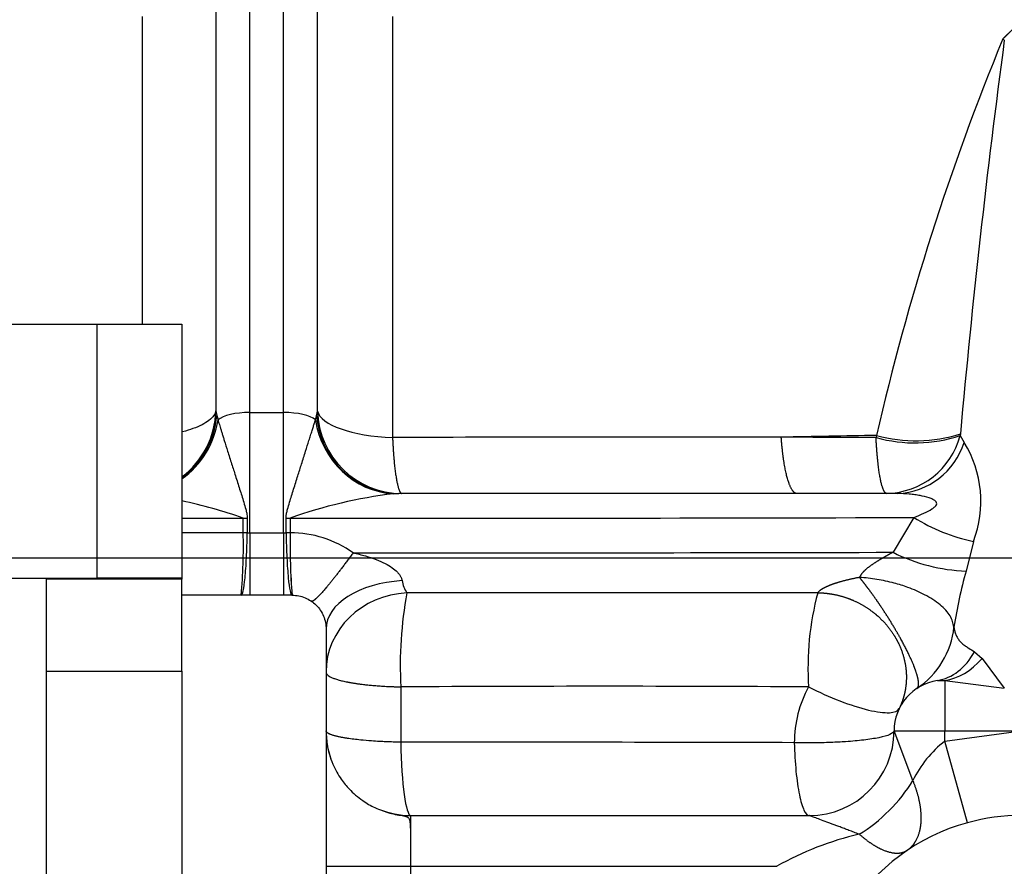
# Model space of a CAD drawing. Units: millimetres. Extents: x 0 to 388, y 0 to 202.
# Drawn here: x 175 to 182, y 137 to 143 of the extents above; entities that cross this region are included whole.
import ezdxf
from ezdxf.enums import TextEntityAlignment as Align
from ezdxf.lldxf.tags import DXFTag

# ---------------------------------------------------------------- set-up
doc = ezdxf.new("R2010")
doc.units = ezdxf.units.MM
for name, color, linetype in [('17310024.3', 7, 'Continuous'), ('31A00-01771_000_', 7, 'Continuous'), ('DV3_Predeterminado', 7, 'Continuous'), ('Predeterminado', 7, 'Continuous')]:
    doc.layers.add(name, color=color, linetype=linetype)
doc.styles.add('SEACAD_Arial', font='arial.ttf')
tags = doc.linetypes.add('CENTER2', pattern=[28.575000000000003, 19.05, -3.175, 3.175, -3.175]).pattern_tags.tags
tags[10:11] = [DXFTag(74, 4), DXFTag(75, 0), DXFTag(340, '0'), DXFTag(46, 0.0), DXFTag(50, 0.0), DXFTag(44, 0.0), DXFTag(45, 0.0)]
tags[8:9] = [DXFTag(74, 4), DXFTag(75, 0), DXFTag(340, '0'), DXFTag(46, 0.0), DXFTag(50, 0.0), DXFTag(44, 0.0), DXFTag(45, 0.0)]
tags[6:7] = [DXFTag(74, 4), DXFTag(75, 0), DXFTag(340, '0'), DXFTag(46, 0.0), DXFTag(50, 0.0), DXFTag(44, 0.0), DXFTag(45, 0.0)]
tags[4:5] = [DXFTag(74, 4), DXFTag(75, 0), DXFTag(340, '0'), DXFTag(46, 0.0), DXFTag(50, 0.0), DXFTag(44, 0.0), DXFTag(45, 0.0)]
tags = doc.linetypes.add('HIDDEN2', pattern=[4.762499999999999, 3.175, -1.5875]).pattern_tags.tags
tags[6:7] = [DXFTag(74, 4), DXFTag(75, 0), DXFTag(340, '0'), DXFTag(46, 0.0), DXFTag(50, 0.0), DXFTag(44, 0.0), DXFTag(45, 0.0)]
tags[4:5] = [DXFTag(74, 4), DXFTag(75, 0), DXFTag(340, '0'), DXFTag(46, 0.0), DXFTag(50, 0.0), DXFTag(44, 0.0), DXFTag(45, 0.0)]
doc.dimstyles.new('SOLE', dxfattribs={"dimtxt": 2.600000000000001, "dimasz": 2.080000000000001, "dimexe": 1.3, "dimexo": 1.3, "dimgap": 0.6500000000000001, "dimtad": 1, "dimlfac": 8.333333333333334, "dimdsep": 46, "dimtxsty": 'SEACAD_Arial', "dimblk1": '_SE_FILLED', "dimblk2": '_SE_FILLED', "dimsah": 1, "dimcen": 1.3, "dimadec": 0, "dimazin": 0, "dimtfac": 0.7, "dimtdec": 3, "dimtmove": 0, "dimatfit": 3, "dimfxl": 1, "dimarcsym": 0})

# ---------------------------------------------------------------- blocks, each defined once
blk = doc.blocks.new('SE3')
at = {"layer": '17310024.3', "color": 7, "linetype": 'Continuous'}
for p, q in [((170.6052245676902, 140.8668014505012), (175.4052245676902, 140.8668014505012)), ((175.4052245676903, 139.0668014505011), (175.4052245676903, 140.8668014505012)), ((175.4052245676903, 140.8668014505012), (176.0052245676902, 140.8668014505012)), ((176.0052245676902, 140.8668014505012), (176.0052245676902, 139.0668014505011)), ((170.6052245676902, 139.0668014505011), (175.4052245676902, 139.0668014505011)), ((175.0452245676903, 139.0608014505011), (175.0452245676903, 138.4090774672158)), ((176.0052245676902, 139.0608014505011), (175.0452245676902, 139.0608014505011)), ((176.0052245676902, 139.0668014505011), (175.4052245676903, 139.0668014505011)), ((176.0052245676902, 139.0668014505011), (176.0052245676902, 139.0608014505012)), ((176.0052245676902, 138.4090774672158), (176.0052245676902, 139.0608014505011)), ((175.0452245676903, 138.4090774672158), (175.0452245676903, 130.0668014505011)), ((175.0452245676903, 138.4090774672158), (176.0052245676903, 138.4090774672158)), ((176.0052245676902, 138.4090774672158), (176.0052245676902, 130.0668014505011))]:
    blk.add_line(p, q, dxfattribs=at)
at = {"layer": '31A00-01771_000_', "color": 7, "linetype": 'Continuous'}
for p, q in [((176.4852245676902, 140.2406189984242), (176.4852245676902, 145.4770689126316)), ((176.7252245676902, 140.2406189984183), (176.7252245676902, 145.4770689126358)), ((176.2458172116734, 143.2339118027413), (176.2458172116737, 140.2523888949053)), ((176.9645038178668, 140.2509093740059), (176.9645038178668, 143.232005919924)), ((175.723777292346, 143.0447862089686), (175.7237772923462, 140.8668014505011)), ((177.4958956142331, 143.043961845291), (177.4958956142328, 140.0628652562048)), ((176.2458172116733, 140.2523888948167), (176.2517213367245, 140.2193769671859)), ((176.2517213534529, 140.2193770461546), (176.2607129055876, 140.1875444762535)), ((176.4852245676902, 140.2406189984183), (176.7252245676902, 140.2406189984183)), ((176.4852245676902, 139.3889066708117), (176.4852245676902, 140.2406189984247)), ((176.7252245676902, 139.3889067136496), (176.7252245676902, 140.240618998408)), ((176.9495294380967, 140.1877309979488), (176.9581948260471, 140.2174979862868)), ((176.9581948481963, 140.2174978856238), (176.9645038122477, 140.2509093987478)), ((180.92068318357, 140.0780912260454), (180.9176029071529, 140.0632979208124)), ((181.5143236638571, 140.08964473147), (181.5132425003212, 140.0763706825425)), ((181.5132425003212, 140.0763706825425), (181.5418898881121, 140.0285193049414)), ((176.4390774011694, 139.3889724119009), (176.439279491148, 139.4922253015673)), ((176.4681242759927, 139.492539320558), (176.4680615698175, 139.3892812541601)), ((176.742068969547, 139.3892674629413), (176.7420057937268, 139.4925287487557)), ((176.7706513849918, 139.4922264471733), (176.7708562290418, 139.3889669511761)), ((181.1850602639223, 139.4967028095251), (181.0376896788302, 139.2506480915767)), ((176.468061569075, 139.3892812280386), (176.4390773952532, 139.3889694320598)), ((176.4680615715808, 139.389281254083), (176.4852245676902, 139.3889066708117)), ((176.4852245676902, 139.3889067136496), (176.7252245676902, 139.3889067136496)), ((176.4852246670407, 139.3889066907692), (176.4852249518823, 138.9468014505011)), ((176.7252245676902, 139.3889067136496), (176.7420689695502, 139.3892674577321)), ((176.7252245676902, 139.3889067136508), (176.7252245676902, 138.9468014505011)), ((176.7708562297313, 139.3889669416903), (176.7420689700398, 139.3892674235597)), ((176.7708556224308, 139.3889599733794), (176.7718227470635, 139.388959917201)), ((181.606597531053, 139.3280412303933), (181.555056963948, 139.1174064901623)), ((181.6138436660233, 138.5466470145875), (181.6677245651197, 138.499031897857)), ((181.3513436326982, 138.3427464530569), (181.4052245676902, 138.3426232783753)), ((181.4052245676902, 138.342623276188), (181.4052245676902, 137.9868014505012)), ((177.5543737670556, 138.297605217322), (177.5544281771416, 137.9059280428143)), ((181.0452245676902, 137.9868014505011), (181.4052245676902, 137.9868014505011)), ((181.1775980734359, 137.6338053544402), (181.0452245704502, 137.9868014352331)), ((181.4052245381604, 137.9140329996858), (181.9452245676902, 137.9868014505011)), ((181.4052245676902, 137.9140330077921), (181.4052245676902, 137.9868014505011)), ((181.4052245676902, 137.9868014505011), (181.9452245676902, 137.9868014505011)), ((181.5640480762574, 137.3354354852198), (181.4052245381603, 137.9140329996858)), ((177.6252245676903, 137.0268014505012), (177.6252245676903, 137.3868014505012)), ((177.0252245676902, 137.0268022005012), (177.6240245676902, 137.0268022005012)), ((177.6240245676902, 137.0268022005012), (177.6240245676902, 136.786801437751)), ((177.6240245676902, 137.0268022005014), (177.6252245676903, 137.0268014505012)), ((177.6252245676903, 137.0268014505012), (180.2145599554622, 137.0268014505012))]:
    blk.add_line(p, q, dxfattribs=at)
at = {"layer": '31A00-01771_000_', "color": 7, "linetype": 'HIDDEN2'}
for p, q in [((177.5016083882582, 139.6650647739779), (177.5406204930662, 139.6668015268764)), ((181.0696655291881, 139.6668014575042), (177.5406204756935, 139.6668014614119)), ((176.7852245676902, 138.9468014505011), (176.0052245676902, 138.9468014505011)), ((176.7841799527954, 138.9468115738162), (176.7852245686218, 138.9468115131548)), ((177.0252245676902, 138.7068014505011), (177.0252245676902, 135.1068014505011)), ((181.6677245508115, 138.4990318883301), (181.8252245676902, 138.2871849463125)), ((181.4052245619505, 138.342623276188), (181.8252245676902, 138.287184946339)), ((177.6252245676903, 137.3868014505011), (180.4452245676902, 137.3868014505011))]:
    blk.add_line(p, q, dxfattribs=at)
at = {"layer": '31A00-01771_000_', "color": 7, "linetype": 'Continuous'}
for centre, radius, start, end in [((198.3592902148189, 136.0703379792267), 17.89321348404296, 157.6110641614111, 167.0569830738808), ((247.5882060812627, 134.1314748809343), 66.34197731538715, 172.4248281055046, 174.8473255477462), ((183.1329246135602, 144.4616880292199), 2.05449307847242, 230.0928555353237, 230.4676430465932), ((179.2127520671458, -284.1913637590752), 424.2577030356348, 89.8603397621992, 90.23186120375917), ((182.3586156462201, 48.18222258187618), 91.90712044725268, 90.89645686211878, 91.31658803187287), ((181.1940171454821, 141.045210405867), 1.020073684936451, 254.2777785236452, 288.2364887675569), ((181.1984074265332, 141.0651975317999), 1.025428721612931, 254.2859636100547, 287.9435888507756), ((180.9774461182911, 140.2217380982265), 0.5551622688108885, 271.6335491687962, 344.8204745464719), ((181.046761012829, 140.1858079612193), 0.5195116627836625, 272.5269069733206, 342.3763981612678), ((180.8607582030697, 139.6123710876851), 0.7981978266076003, 339.1320865761921, 31.42350492419883), ((177.914560309302, 136.2865591018623), 3.403649189860812, 96.9686492713297, 109.6383915624946), ((175.2668174190142, 136.1664567044974), 3.526386068150958, 70.58050828332867, 77.92713449860062), ((175.5239454013204, 980.6279597645844), 841.1362325283011, 270.0326630299899, 270.0623497859378), ((177.5472270363625, 1550.317745051414), 1410.825732358422, 269.9684621291079, 270.1477381054671), ((181.8731999663927, 140.6054695341475), 1.304952080389012, 238.1748039065926, 258.2114426482581), ((172.4020037134286, 139.2947921014171), 4.038171546845357, 355.0563872781295, 1.336385646550587), ((181.7968097138628, 139.319023040458), 5.026440403597554, 179.2027325260135, 184.2467879719843), ((181.0366984416522, 139.2969477589353), 4.265867908330923, 178.7640210133684, 184.7081186141884), ((176.7710919477162, 138.619639045781), 0.7693248114988671, 54.59930963094246, 89.94555090813105), ((177.7340870785715, 1498.368572895703), 1359.121939639877, 269.9781911016989, 270.1392683531027), ((181.5998327857019, 140.3623356471377), 1.245734181044082, 243.1758040503174, 267.9401565658509), ((184.6591992344219, 138.2359107827126), 3.226876770638478, 164.1468329997331, 171.3534926726055), ((177.7704910600538, 139.0792400213751), 0.2086917030861644, 188.1454424127751, 214.0108062401766), ((180.360484252219, 138.4494479656342), 2.810216025760636, 169.4805221551709, 183.0973371825563), ((179.7549782945381, -1223.387451536678), 1362.351668348438, 89.96846390062369, 90.09073608972494), ((182.4850046109739, 138.4364475932987), 2.049248585123272, 165.0816607075511, 183.8891551822347), ((180.8781725404283, 138.7819413637261), 0.5939557033533978, 303.5576652220482, 354.1141028576102), ((178.9837916842413, -122.446258906878), 260.7477822010933, 89.67991194704432, 90.31409679551076), ((181.1654242034595, 137.9006803588649), 0.8264264587298915, 151.3075422402854, 179.8938975617346), ((177.6404590886216, -840.5914484191587), 978.4973802632899, 89.84198715689047, 90.00503752635002), ((181.9005548605502, 137.2791171739433), 0.805276487561061, 127.9596141370318, 153.8670745527102), ((181.2996459521103, 135.1066220994267), 2.205560580689158, 103.140886234034, 119.4706216622748)]:
    blk.add_arc(centre, radius, start, end, dxfattribs=at)
at = {"layer": '31A00-01771_000_', "color": 7, "linetype": 'HIDDEN2'}
for centre, radius, start, end in [((181.4052245676902, 137.9868014505011), 0.36, 98.60776040871852, 180), ((177.6252245676903, 137.9868014505011), 0.6000000000000001, 180, 199.3205712133251), ((180.4452245676902, 137.9868014505011), 0.6000000000000005, 270, 0), ((177.6252245676903, 137.9868014505011), 0.6000000000000001, 247.6195512149971, 270), ((181.945222799532, 135.9468145716176), 1.439986878883348, 74.6503791437421, 105.349548107459), ((181.9452217294271, 135.946807264475), 1.439993642110585, 105.3494300861693, 148.0344177166049)]:
    blk.add_arc(centre, radius, start, end, dxfattribs=at)
at = {"layer": '31A00-01771_000_', "color": 7, "linetype": 'Continuous'}
for centre, major_axis, ratio, start_param, end_param in [((175.6472988217502, 140.2668014505011), (1.452046816119435e-11, 0.6000000000000051), 0.9978185645133109, 3.782405312982805, 4.688365744553274), ((175.6679635216621, 140.2668012793823), (7.578850901024394e-07, 0.5999997832375269), 0.9759834682495357, 3.755340003804825, 4.633267319847974), ((176.4852245676902, 140.158534164026), (-0.2400000000000002, -3.122502256758253e-16), 0.3420201433259309, 4.71238898038469, 5.921962211788992), ((176.7252245676902, 140.158534164026), (0.2399999999999994, 0), 0.3420201433259326, 0.3636532731200051, 1.570796326794897), ((177.5406200390705, 140.2668009919406), (-3.085251554235668e-08, -0.5999995414395426), 0.9740033614476632, 4.794653716244446, 6.09719871179273), ((177.5627014210344, 140.2668009330353), (-6.068937019598762e-10, 0.5999994825343105), 0.9973467570309772, 1.597285336756127, 3.141592653589785), ((177.562701943314, 140.266801320695), (-0.6000000000000005, 5.641320743876577e-14), 0.3420201433267911, 0.07751939880657677, 1.459221088395354), ((175.6994340486359, 140.2600699084864), (-0.2000384438170144, -0.5656714404844707), 0.9408558147374682, 0.9273815315913776, 1.770033715931059), ((177.5102913131324, 140.2607227290111), (-0.1910294316148892, 0.5687770297918121), 0.9404498114322855, 1.387533098512328, 2.783295228806005), ((176.4253737918925, 139.6557720626905), (0.5999523660529288, -0.001297770500048295), 0.2726252749952723, -1.547033880348859, -1.498891208912077), ((176.783957845053, 139.6557739270398), (-0.5999450194064635, -0.001306370111913302), 0.2726253936716294, 1.500220440521068, 1.548025268401269), ((177.6252246241292, 138.7068013985295), (0.6000001471230243, -2.19771291061488e-07), 0.5744359681827789, 1.673171519358432, 3.141592653589783), ((177.6252240555354, 138.4017764785495), (0.599999487845336, -8.494707021133862e-10), 0.9355533955540817, 1.617019419194901, 3.141592653589848), ((181.2615293690036, 138.9360167546856), (0.08980593549028304, -0.593271577101839), 0.7067668601613677, 1.997977343837221e-05, 0.7532241742907838), ((181.4052205139787, 138.9356755657918), (-0.09565774682778971, -0.5923424888082262), 0.7199236445949677, 0.2206728626407086, 0.8649685276208956), ((177.6252245676903, 137.9868014505011), (-9.933027733666222e-09, 0.6000000000000001), 0.1190806158674698, 1.705996815867128, 3.141592653589793), ((180.798220303571, 137.6338057146204), (-0.4242640079407771, -0.4242640079407876), 0.4998425057024997, 1.107274829942176, 2.034317643437551)]:
    blk.add_ellipse(centre, major_axis=major_axis, ratio=ratio, start_param=start_param, end_param=end_param, dxfattribs=at)
at = {"layer": '31A00-01771_000_', "color": 7, "linetype": 'HIDDEN2'}
blk.add_ellipse((177.5406200390705, 140.2668009919406), major_axis=(-3.085251554235668e-08, -0.5999995414395426), ratio=0.9740033614476632, start_param=6.09719871179273, end_param=6.283185307179556, dxfattribs=at)
at = {"layer": '31A00-01771_000_', "color": 7, "linetype": 'Continuous'}
for points, degree, knots in [([(182.0755867877423, 142.8854685276261), (182.0670238984982, 142.8937894555211), (182.0585829277983, 142.9020048307331), (182.0502713830622, 142.9100957624651), (182.0339331468662, 142.9260018832451), (182.0181795749102, 142.9413090300971), (182.0104526944262, 142.9488009878891), (182.0003115272463, 142.9585911146411), (181.9903871211182, 142.9680616625771), (181.9874937412623, 142.9707693945611), (181.9830470613902, 142.9749229879091), (181.9787236999982, 142.9789604837291), (181.9773120167942, 142.9802792998091), (181.9745549397182, 142.9828526683091), (181.9717829138102, 142.9854054891611), (181.9703562817623, 142.9867037575811), (181.9683485551623, 142.9884963912012), (181.9658936485623, 142.9906189311731), (181.9653286610822, 142.9911115149492), (181.9632135923462, 142.9928866727411), (181.9610985236102, 142.9946618305212), (181.9586514962822, 142.9965193127771), (181.9564362039063, 142.9981347087851), (181.9550695350062, 142.9990258513332), (181.9543407344102, 142.9994848233731), (181.9524068830742, 143.0006331976571), (181.9510242993182, 143.0012900253732), (181.9502057290022, 143.0016191730851), (181.9483198166103, 143.0022635873171), (181.9466396890263, 143.0025850358651), (181.9456298727902, 143.0027164766531), (181.9439038414142, 143.0026970545451), (181.9420692442023, 143.0023320979331), (181.9408113775382, 143.0017664447051), (181.9392997154582, 143.0011199943971), (181.9378335295502, 143.0004679784291), (181.9374487424342, 143.0002933669691), (181.9368449462102, 143.0000053143611), (181.9361215585142, 142.9996111722612), (181.9358627153343, 142.9994642879171), (181.9352982889262, 142.9991299931051), (181.9346117040182, 142.9986904743251), (181.9342307023383, 142.9984383660251), (181.9334672063943, 142.9979171242691), (181.9325222180942, 142.9972410280452), (181.9287140543703, 142.9943310468971), (181.9270769501342, 142.9929769179251), (181.9254398458982, 142.9916227889532), (181.9247204900342, 142.9909947731051), (181.9193334562982, 142.9863528999131), (181.9161252445982, 142.9833174151211), (181.9126918198263, 142.9800516288011), (181.9047103062063, 142.9725247533011), (181.8961067290022, 142.9644624189011), (181.8920512406463, 142.9606611736931), (181.8758723761742, 142.9451073536531), (181.8588964950182, 142.9286034463811), (181.8445043454902, 142.9146031650371), (181.8298356295622, 142.9003149619211), (181.8148869160383, 142.8857528362931), (181.8148818378542, 142.8857478894358), (181.8148767596702, 142.8857429425784), (181.8148716814862, 142.8857379957211), (181.8148666033022, 142.8857330488637), (181.8148742602386, 142.8857168760575)], 5, [0, 0, 0, 0, 0, 0, 0.1406827506639621, 0.1406827506639621, 0.1406827506639621, 0.281365501327926, 0.281365501327926, 0.281365501327926, 0.3288380936472676, 0.3288380936472676, 0.3288380936472676, 0.3525743897453485, 0.3525743897453485, 0.3525743897453485, 0.3763106859666109, 0.3763106859666109, 0.3763106859666109, 0.3834252377339283, 0.3834252377339283, 0.3834252377339283, 0.3984515342555383, 0.3984515342555383, 0.3984515342555383, 0.4198089544894948, 0.4198089544894948, 0.4198089544894948, 0.4642725292730545, 0.4642725292730545, 0.4642725292730545, 0.5300935244137555, 0.5300935244137555, 0.5300935244137555, 0.5849181005201023, 0.5849181005201023, 0.5849181005201023, 0.6042876043615537, 0.6042876043615537, 0.6042876043615537, 0.6139723562206887, 0.6139723562206887, 0.6139723562206887, 0.6236571080798219, 0.6236571080798219, 0.6236571080798219, 0.631273180384902, 0.631273180384902, 0.631273180384902, 0.6397426767496341, 0.6397426767496341, 0.6397426767496341, 0.697411149473161, 0.697411149473161, 0.697411149473161, 0.7550796221966894, 0.7550796221966894, 0.7550796221966894, 0.999916827064928, 0.999916827064928, 0.999916827064928, 0.999916827064928, 0.999916827064928, 1, 1, 1, 1, 1, 1]), ([(176.245817211684, 140.2523888950697), (176.2409968250302, 140.2289708973257), (176.2243158789267, 140.2058443006922), (176.1691632535546, 140.1628501690304), (176.1307042517925, 140.1429925160509), (176.0610889441315, 140.1177723142841), (176.0366208650539, 140.1102590115489), (176.0105348950786, 140.1034732234803)], 3, [0, 0, 0, 0, 0.25, 0.25, 0.5, 0.5, 0.6193795730323582, 0.6193795730323582, 0.6193795730323582, 0.6193795730323582]), ([(176.2607129055828, 140.1875444762473), (176.2621594055387, 140.1826205136002), (176.2651689673211, 140.1723758054952), (176.2702076781418, 140.1554575431463), (176.2758607858978, 140.1366621844959), (176.282174400932, 140.1158789340634), (176.2891526798557, 140.0931079153019), (176.2968088103563, 140.0683160859931), (176.3097595810893, 140.026638352549), (176.3296811598446, 139.9631332414598), (176.3561867031432, 139.8796273804691), (176.3847987249823, 139.7899285892419), (176.4135911509998, 139.6993768672411), (176.4384975731973, 139.6200130462419), (176.4542352465921, 139.5669852406281), (176.4609407532504, 139.5411621061669), (176.4644664227827, 139.5258127957891), (176.4673954644124, 139.5098823272995), (176.4678930853568, 139.4980262417727), (176.4681238291174, 139.4925393274071)], 3, [0, 0, 0, 0, 0.02762223216700894, 0.05747031942815869, 0.08957673684098028, 0.1239684150031996, 0.1606679729299678, 0.1996946012512302, 0.2410647001292475, 0.353426226416709, 0.4836679549535322, 0.6011573064805514, 0.7296118649121943, 0.854857758843476, 0.9200625347142569, 0.9392279058918487, 0.9555225829736241, 0.9794160700648981, 1, 1, 1, 1]), ([(176.7420061942375, 139.4925287739629), (176.7421050872841, 139.4960794054041), (176.7423128196655, 139.503568450197), (176.7438148289452, 139.5152969919809), (176.7460884867593, 139.5276612101048), (176.7491861425304, 139.5410140816111), (176.755847376115, 139.5667622245606), (176.7715032716315, 139.6196417061161), (176.796236252662, 139.6988499307542), (176.8248171370582, 139.7891578746484), (176.8532761694594, 139.878747347481), (176.8796995417487, 139.9621718752562), (176.900821135127, 140.0294421433975), (176.915842200419, 140.0776108509665), (176.9261874237363, 140.1110025341146), (176.9351883033344, 140.140313678726), (176.9429441147484, 140.165810346438), (176.9474148430124, 140.1806921173608), (176.9495294381046, 140.1877309977708)], 3, [0, 0, 0, 0, 0.01331547401626128, 0.02808487924329186, 0.04437109533026414, 0.06059937276210811, 0.07971264186245457, 0.1447204073689454, 0.269535679376699, 0.3977539250436643, 0.5145298352826434, 0.6447630571945636, 0.7569393243476146, 0.8148551408773016, 0.8680584889508443, 0.916602427657766, 0.9605540540794923, 1, 1, 1, 1]), ([(180.357059849028, 139.6668014505032), (180.3283108925243, 139.6668022328924), (180.299581661702, 139.7120355753869), (180.2744895152747, 139.8027427519095), (180.2565247286506, 139.9263065593165), (180.2468657717822, 140.0650778256492), (180.2468657407644, 140.0650782712862), (180.2468657097465, 140.0650787169232), (180.2468656787286, 140.0650791625603), (180.2468656477108, 140.0650796081973), (180.2468865224893, 140.06507946505)], 5, [0, 0, 0, 0, 0, 0, 0.9999967887040053, 0.9999967887040053, 0.9999967887040053, 0.9999967887040053, 0.9999967887040053, 1, 1, 1, 1, 1, 1]), ([(181.1850602527843, 139.4967028018424), (181.2089118569994, 139.50684090828), (181.25319649263, 139.525664085523), (181.3040903340028, 139.5505694502419), (181.3334182460015, 139.5714117775493), (181.3465372021389, 139.5863871593988), (181.3480871069813, 139.6021222275672), (181.3371522407764, 139.6154491045505), (181.3179514072984, 139.6266431095162), (181.282064515933, 139.6403835626163), (181.2384404936818, 139.6504088522265), (181.1911774623376, 139.6581271769537), (181.1378199229948, 139.6647090008292), (181.0972807441613, 139.6659536198956), (181.0696655291881, 139.6668014575042)], 3, [0, 0, 0, 0, 0.1470457828858834, 0.2730158310259712, 0.3261114448679705, 0.3662663124696448, 0.4022720143190445, 0.4420754950725243, 0.4871064484667925, 0.5465854695996465, 0.679683796209358, 0.7539799770869964, 0.8324119317748082, 1, 1, 1, 1]), ([(176.4251532194079, 138.9468014488269), (176.4299915348817, 138.9468019048086), (176.4348268620823, 138.9575420409522), (176.4439889982665, 138.9993762157746), (176.4483140852451, 139.0304623918041), (176.4559990754775, 139.1097154321002), (176.4593575343528, 139.1578674009169), (176.464754450107, 139.2661764396929), (176.4667918926465, 139.3263131531855), (176.4680615696022, 139.3892812391468)], 3, [0, 0, 0, 0, 0.25, 0.25, 0.5, 0.5, 0.75, 0.75, 1, 1, 1, 1]), ([(176.7420690242241, 139.3892674426751), (176.7433155497678, 139.3263005999915), (176.745315220062, 139.2661652749373), (176.750611986925, 139.1578590542498), (176.7539080880281, 139.1097085135119), (176.7614503391919, 139.0304580903934), (176.7656950717743, 138.9993731022088), (176.7746869609295, 138.9575408548667), (176.7794324275813, 138.946801457594), (176.784179749205, 138.9468064574119)], 3, [0, 0, 0, 0, 0.2500000000000001, 0.2500000000000001, 0.5000000000000001, 0.5000000000000001, 0.75, 0.75, 1, 1, 1, 1]), ([(177.2167548824391, 139.2467317137352), (177.171784428778, 139.184790794627), (177.1278526960655, 139.1261000268915), (177.086587880097, 139.0729036190583), (177.0124811917882, 138.9814817090499), (176.9597922022157, 138.9253155950162), (176.9399528906715, 138.9073878321494), (176.9273616252315, 138.9002867862398), (176.9221996825314, 138.9038745818677)], 5, [0, 0, 0, 0, 0, 0, 0.5, 0.5, 0.5, 1, 1, 1, 1, 1, 1]), ([(177.2167548824391, 139.2467317137352), (177.2459804786352, 139.2399321412477), (177.301186633528, 139.227088025475), (177.3773180851072, 139.2018245777031), (177.4410712622366, 139.173945067133), (177.4920087739588, 139.1439545425866), (177.522181316966, 139.1188320312138), (177.5375311067198, 139.1015830562072), (177.5441863559717, 139.093010486049), (177.549950430684, 139.084371381719), (177.5548257226244, 139.0756885284787), (177.5587873277751, 139.0669912710299), (177.5619161800888, 139.0582997853414), (177.5632412331925, 139.0525516828754), (177.5639047234302, 139.0496712463343)], 3, [0, 0, 0, 0, 0.2106148270364319, 0.3978422501459141, 0.5629814345972632, 0.7001142799211933, 0.8164020691119048, 0.8444828920100012, 0.8717130449872181, 0.8982227453234702, 0.924152799170173, 0.9496533038831148, 0.9748816654755768, 1, 1, 1, 1]), ([(181.0376897072377, 139.2506482768953), (181.0281822954302, 139.2453306833173), (181.0184928035582, 139.2399349779113), (181.0082100735422, 139.2342075743938), (180.9826500310502, 139.2199161665378), (180.9523092900182, 139.2024653301626), (180.9338121716582, 139.1915018089149), (180.8897821103942, 139.1641835899367), (180.8487057247382, 139.1336033281956), (180.8274541880343, 139.1153036708771), (180.8091629411942, 139.094212912272), (180.8007802963111, 139.0726641716014)], 5, [0, 0, 0, 0, 0, 0, 0.2454085924628757, 0.2454085924628757, 0.2454085924628757, 0.5614769859141746, 0.5614769859141746, 0.5614769859141746, 1, 1, 1, 1, 1, 1]), ([(181.4689969618628, 138.7210325746833), (181.4628653323449, 138.7474252979567), (181.4505930361377, 138.8002497822984), (181.3760115259665, 138.879909344062), (181.2710806842947, 138.9489965583032), (181.1555532170328, 138.9994425097325), (181.0403701007542, 139.0354550863367), (180.9448422743504, 139.0558576205562), (180.8623642313403, 139.0676429878382), (180.8213102941786, 139.0709823382064), (180.8007802963111, 139.0726641716014)], 3, [0, 0, 0, 0, 0.1662819724960298, 0.3328088232055838, 0.4995805451040659, 0.6441929206327408, 0.7496791889814234, 0.8747466754027886, 0.9373738111593826, 1, 1, 1, 1]), ([(181.4689969618628, 138.7210325746833), (181.469763277816, 138.7161027050196), (181.4712718675787, 138.7063975469641), (181.4743433259389, 138.6927312457367), (181.4779634662769, 138.6799756962413), (181.4837627168935, 138.6636967932389), (181.4929780472814, 138.6447660241071), (181.5077495749505, 138.6240262020243), (181.5267830578923, 138.6049253861467), (181.5492046055164, 138.5875176864013), (181.5778916693531, 138.5689871237221), (181.6004730898209, 138.5549553714744), (181.6138436893512, 138.5466470461553)], 3, [0, 0, 0, 0, 0.06594364805553989, 0.1298202894402102, 0.1916457521490565, 0.2514367656894194, 0.3765588281613827, 0.4986551719569869, 0.6192243877116637, 0.7455470694653777, 0.8493365305284474, 1, 1, 1, 1]), ([(177.025224498404, 138.4017760338856), (177.0257001755022, 138.3985882407761), (177.0266523613238, 138.3922126969254), (177.034333688507, 138.3827535349284), (177.0465261495885, 138.3734637896203), (177.0635792017128, 138.3644174519415), (177.0852316683183, 138.3556839179532), (177.1113384051174, 138.3473306228624), (177.1416725631282, 138.3394228780108), (177.1668215885573, 138.3339984583305), (177.1839806576172, 138.330680795697), (177.1918657579933, 138.3292121202984), (177.2004345092473, 138.3276781731261), (177.2097160181632, 138.3260851635729), (177.2197397001663, 138.3244398631261), (177.230535226221, 138.3227496426763), (177.2421321723471, 138.3210224953317), (177.2545597235248, 138.3192670618909), (177.2678463281007, 138.3174926533072), (177.2820193320132, 138.3157092710802), (177.2971045837182, 138.3139276245486), (177.3131260120836, 138.3121591445139), (177.3301051767617, 138.3104159926734), (177.3480607911173, 138.3087110653339), (177.3670082206482, 138.3070579938461), (177.3869589495472, 138.3054711283138), (177.4079200509823, 138.3039655534769), (177.4298935304898, 138.3025569407318), (177.4528760659911, 138.3012620002601), (177.4768571108587, 138.3000965399609), (177.5018233227541, 138.2990828213088), (177.5277382724224, 138.2982205981535), (177.5454130557118, 138.2978122490689), (177.5543734390475, 138.2976052323748)], 3, [0, 0, 0, 0, 0.06249076312723545, 0.1249815511616507, 0.1874723643501084, 0.2499632017971242, 0.3124540620900276, 0.3749449439060653, 0.4374358465563094, 0.4999267704266611, 0.5122968920974746, 0.5255190781255219, 0.5395933234496666, 0.5545196226826183, 0.5702979701109474, 0.5869283596950775, 0.6044107850692875, 0.6227452395417232, 0.6419317160943893, 0.6619702073831586, 0.6828607057377742, 0.7046032031618481, 0.7271976913328688, 0.7506441616022024, 0.7749426049950987, 0.8000930122106895, 0.8260953736219965, 0.8529496792759341, 0.8806559188933121, 0.9092140818688398, 0.9386241572711296, 0.9688861338427053, 1, 1, 1, 1]), ([(180.4404751692122, 138.2974543366313), (180.5135260293009, 138.2603003738861), (180.5894397674198, 138.2262882579474), (180.7344997819438, 138.1701479987948), (180.8035777729869, 138.1480463130984), (180.9234613578585, 138.1194194901377), (180.9742105172249, 138.1129078507385), (181.0489715758364, 138.1165612046098), (181.0729482810219, 138.1267244885243), (181.0815482084448, 138.1443883309555)], 3, [0, 0, 0, 0, 0.25, 0.25, 0.5, 0.5, 0.75, 0.75, 1, 1, 1, 1]), ([(177.5544282086504, 137.9059280621525), (177.5364582510051, 137.9062540884528), (177.5005097207106, 137.9069062906351), (177.4506945193711, 137.9088075379435), (177.399262791949, 137.9112243060857), (177.3385955987491, 137.9149987898952), (177.2587927274614, 137.9217380919832), (177.2006921473153, 137.9289234874487), (177.1659228901507, 137.9343830661107), (177.1553574600513, 137.9361364827688), (177.144795940434, 137.9379942245913), (177.1342870678494, 137.9399591619407), (177.1238839399176, 137.9420337971441), (177.1136422155859, 137.9442204062576), (177.1036206300433, 137.9465209449373), (177.0938808301276, 137.9489370182797), (177.084487370821, 137.9514698302409), (177.0755076343907, 137.9541201365645), (177.0670117309336, 137.956888194721), (177.0590723800457, 137.9597737129554), (177.0517646947012, 137.9627757981864), (177.0451661800958, 137.965892903215), (177.0393557169024, 137.9691227735485), (177.0344162861458, 137.972462394313), (177.030423008828, 137.9759079375015), (177.0274877570815, 137.9794547108819), (177.025584963306, 137.9830971060102), (177.0253455801805, 137.9855575867948), (177.0252245676902, 137.9868014372824)], 3, [0, 0, 0, 0, 0.0624972032438419, 0.1250243315873856, 0.1771293396450721, 0.2500376834598723, 0.3542896814054471, 0.4997845299648706, 0.5182499848255107, 0.5374044537471976, 0.557247931937349, 0.5777804144309898, 0.5990018960907456, 0.6209123716068555, 0.643511835497164, 0.6668002821071246, 0.6907777056098072, 0.7154441000058912, 0.7407994591236703, 0.7668437766190573, 0.7935770459755822, 0.8209992605043893, 0.8491104133442507, 0.8779104974615597, 0.9073995056503322, 0.93757743053221, 0.9684442645564658, 1, 1, 1, 1]), ([(181.0452245260468, 137.986801461671), (181.0393705886619, 137.9776895866327), (181.0281479825682, 137.9602212100434), (180.9459815013413, 137.937580828119), (180.8362433755651, 137.9203183830286), (180.7167303251988, 137.9093827699145), (180.5932535826081, 137.9029116962075), (180.4914417339291, 137.9007029535825), (180.4149200724569, 137.9008692993467), (180.3713666824697, 137.9014523667603), (180.3497882036127, 137.9019579721925), (180.3389991617613, 137.9022107649951)], 3, [0, 0, 0, 0, 0.1815676525348454, 0.3480815756034387, 0.4995123934137926, 0.6448491609411295, 0.7496184443832428, 0.8746932367291643, 0.9373355734023432, 0.9686691602847673, 1, 1, 1, 1]), ([(180.3389991617613, 137.9022107649951), (180.3407691342998, 137.8314575690669), (180.3448309214637, 137.7625426004689), (180.357028780928, 137.637023403127), (180.3651615417596, 137.5804530760208), (180.3844729130967, 137.4867786053106), (180.3956462760418, 137.4496997623672), (180.4196240828228, 137.399704433275), (180.4324220079491, 137.386801450434), (180.4452245681402, 137.3868014505011)], 3, [0, 0, 0, 0, 0.2499999999999999, 0.2499999999999999, 0.4999999999999999, 0.4999999999999999, 0.7499999999999998, 0.7499999999999998, 1, 1, 1, 1]), ([(181.1775980734359, 137.6338053544402), (181.2037529336391, 137.5697130479724), (181.2229958893317, 137.5056205796238), (181.2345285916202, 137.4434753420352), (181.2414525840851, 137.3269655130783), (181.2166531872378, 137.232417094434), (181.1964542904861, 137.192238950586), (181.1690876290222, 137.1604133033343), (181.135574210326, 137.1376273088445)], 5, [0, 0, 0, 0, 0, 0, 0.5, 0.5, 0.5, 1, 1, 1, 1, 1, 1]), ([(180.7982199624413, 137.2544278289969), (180.78579744908, 137.2590880406439), (180.7615650583023, 137.2681779584657), (180.7265366740248, 137.2813251778497), (180.6936525726819, 137.2936635722761), (180.6629363668541, 137.3051819654573), (180.6343823310536, 137.3158826120037), (180.6079881791802, 137.3257694162655), (180.5730388774483, 137.3388668132246), (180.5328561257871, 137.3539469109413), (180.4970998614154, 137.3673456819684), (180.4748921999562, 137.3756792399793), (180.4616787169475, 137.3806402615989), (180.4522713261511, 137.3841684084115), (180.4463338982324, 137.3863887693858), (180.4455906818058, 137.3866652641155), (180.4452245860118, 137.3868014471891)], 3, [0, 0, 0, 0, 0.08364687262091508, 0.1631697970335254, 0.2385994544070079, 0.3099718050067023, 0.3773293077858881, 0.4407224894411978, 0.5002119788188578, 0.6349086590663182, 0.7501333570069283, 0.8068233200966709, 0.8592846456881622, 0.9083019759920544, 0.9548345009352269, 1, 1, 1, 1]), ([(181.135574210326, 137.1376273088445), (181.1144542392423, 137.1232676766611), (181.0889425594743, 137.1153679235412), (181.0594960915502, 137.1142412573652), (180.9940388073663, 137.1255839412132), (180.9185151801543, 137.1630523494131), (180.8790010253343, 137.1880548954491), (180.8386102272183, 137.2187717227571), (180.7982199624413, 137.2544278289969)], 5, [0, 0, 0, 0, 0, 0, 0.5, 0.5, 0.5, 1, 1, 1, 1, 1, 1])]:
    blk.add_open_spline(points, degree=degree, knots=knots, dxfattribs=at)
for points, degree in [([(177.4958955363034, 140.062865434607), (177.5018060920622, 139.9247307795563), (177.5127209320142, 139.8018727154112), (177.5279230534142, 139.7117461837476), (177.5453124035102, 139.6668014515463), (177.5627018736662, 139.6668014505011)], 5), ([(180.9176039089294, 140.0633010183173), (180.7822615977663, 140.0636790472115), (180.6474415866543, 140.0640681133655), (180.5133028570143, 140.0644457529371), (180.3797937250262, 140.0647874651939), (180.2468865224893, 140.06507946505)], 5), ([(180.9932721008113, 139.6668014505012), (180.9735697007343, 139.6668014505468), (180.9538669228623, 139.7118033126083), (180.9366455514662, 139.8020449575419), (180.9242878502222, 139.9250430942024), (180.9176039089294, 140.0633010183173)], 5), ([(176.439076878242, 139.3889712057625), (176.2928718224143, 139.3889976513721), (176.1494095344803, 139.3890687054608), (176.005204352391, 139.3891773595553)], 3)]:
    blk.add_open_spline(points, degree=degree, dxfattribs=at)
at = {"layer": '31A00-01771_000_', "color": 7, "linetype": 'HIDDEN2'}
for points, degree, knots in [([(180.8007802963111, 139.0726641716014), (180.7506320565903, 139.0633299132875), (180.7052694722102, 139.0531710542915), (180.6670353248223, 139.0428440636639), (180.6316793535062, 139.0317623937731), (180.6018837827463, 139.0206696126371), (180.5996847311462, 139.0198394704283), (180.5956090602782, 139.0182793692443), (180.5916362869742, 139.0167179818055), (180.5898002286662, 139.0159873106591), (180.5835646366142, 139.0134744487463), (180.5775834015662, 139.0109553392051), (180.5734661476982, 139.0091647964999), (180.5509319733662, 138.9990372077327), (180.5321223544383, 138.9887096716775), (180.5184516529502, 138.9796050500531), (180.5095131997263, 138.9710379491687), (180.504828559154, 138.9640104496754)], 5, [0, 0, 0, 0, 0, 0, 0.4698102701948922, 0.4698102701948922, 0.4698102701948922, 0.5078059566868172, 0.5078059566868172, 0.5078059566868172, 0.5411948270240752, 0.5411948270240752, 0.5411948270240752, 0.6225643448242144, 0.6225643448242144, 0.6225643448242144, 1, 1, 1, 1, 1, 1]), ([(181.2064969795005, 138.286980314497), (181.2126390139862, 138.2910465300419), (181.2162599614502, 138.2976448996451), (181.2185652774302, 138.3060583166759), (181.2196627078503, 138.3309786074219), (181.2133352057583, 138.3631667175203), (181.2079338221583, 138.3837186601008), (181.1900549946782, 138.4374992711124), (181.1638361409902, 138.4982398632827), (181.1465126497862, 138.5352872180555), (181.1055858620103, 138.6157843749863), (181.0580208427022, 138.6991459716215), (181.0339775471342, 138.7392195796859), (180.9914712552302, 138.8075311477871), (180.9469082416022, 138.8745372308783), (180.9285982998902, 138.9012016689635), (180.9001853659622, 138.9417342905747), (180.8714575859462, 138.9810613995564), (180.8609314424702, 138.9952092705996), (180.8421046566182, 139.0201839351107), (180.8232440867343, 139.0444816377251), (180.8154067250223, 139.0544128421639), (180.8080923843062, 139.0635932184503), (180.8007802963111, 139.0726641716014)], 5, [0, 0, 0, 0, 0, 0, 0.1235759518014044, 0.1235759518014044, 0.1235759518014044, 0.27915238359204, 0.27915238359204, 0.27915238359204, 0.4749947570455809, 0.4749947570455809, 0.4749947570455809, 0.6686665063720914, 0.6686665063720914, 0.6686665063720914, 0.81891297320708, 0.81891297320708, 0.81891297320708, 0.9155971130785203, 0.9155971130785203, 0.9155971130785203, 1, 1, 1, 1, 1, 1]), ([(176.7852245676902, 138.9468014505011), (176.8166404942261, 138.9468014505011), (176.8480440599365, 138.9405548929015), (176.9060931229793, 138.9165101837062), (176.9327157804842, 138.8987214926767), (176.9771446098658, 138.8542926632951), (176.9949333008953, 138.8276700057902), (177.0189780100906, 138.7696209427474), (177.0252245676902, 138.738217377037), (177.0252245676902, 138.7068014505011)], 3, [0, 0, 0, 0, 0.2500000000000002, 0.2500000000000002, 0.5000000000000003, 0.5000000000000003, 0.7500000000000001, 0.7500000000000001, 1, 1, 1, 1]), ([(180.504828559154, 138.9640104496754), (180.5326821457382, 138.9637321716467), (180.5575149158462, 138.9619277265347), (180.5827056604742, 138.9592200741299), (180.6381511596063, 138.9498555172127), (180.6864033343022, 138.9364359627371), (180.7120191859503, 138.9281102404823), (180.7773957440822, 138.9025930087295), (180.8333315241422, 138.8718080204087), (180.8671177521062, 138.8504578915859), (180.9419053146182, 138.7933170941171), (181.0005233935742, 138.7292467279499), (181.0303812162782, 138.6902578478135), (181.0817634028622, 138.6057406213643), (181.1132633225822, 138.5175001711487), (181.1232435115382, 138.4749374582736), (181.1340658897983, 138.4022091800735), (181.1324097518462, 138.3300055253147), (181.1291755772463, 138.3002123012759), (181.1206533239462, 138.2501251669931), (181.1058252547143, 138.2012784926039), (181.0984316334182, 138.1814665616711), (181.0904994157502, 138.1627737803111), (181.0815482084448, 138.1443883309555)], 5, [0, 0, 0, 0, 0, 0, 0.0844028869214797, 0.0844028869214797, 0.0844028869214797, 0.1810870267929199, 0.1810870267929199, 0.1810870267929199, 0.3313334936279086, 0.3313334936279086, 0.3313334936279086, 0.5250052429544191, 0.5250052429544191, 0.5250052429544191, 0.72084761640796, 0.72084761640796, 0.72084761640796, 0.8764240481985955, 0.8764240481985955, 0.8764240481985955, 1, 1, 1, 1, 1, 1]), ([(177.0252245676902, 137.9868014426491), (177.0264781058192, 137.9572417853772), (177.0288728698415, 137.9007709064164), (177.0467767200457, 137.8217338683816), (177.0711189560774, 137.7530800882737), (177.0997984581911, 137.6948497967887), (177.1299396647441, 137.6465886760002), (177.1594118034962, 137.6075304078882), (177.2071763440003, 137.5531651230926), (177.2753215534673, 137.4946232149822), (177.3733888880091, 137.4381026700887), (177.4573874089394, 137.4076907431781), (177.5268925482093, 137.3919600273583), (177.5729486335617, 137.3848663499699), (177.6020132510496, 137.3777480063941), (177.6148597182143, 137.3651602322967), (177.6210949775076, 137.3347531504009), (177.6226992552558, 137.2711681062503), (177.623681054965, 137.1626271580011), (177.6238968260836, 137.0773112414231), (177.6240245676902, 137.0268022005013)], 3, [0, 0, 0, 0, 0.06267588527694488, 0.1197362502603441, 0.1711791393563331, 0.2170025010871605, 0.2572042650492654, 0.2917824198201986, 0.3207350987675163, 0.4107615490913477, 0.4808300657095254, 0.5603928195873236, 0.5992535792745908, 0.6344497073879481, 0.6617173778947888, 0.6852173296787295, 0.73059539920087, 0.8204529126338055, 0.8937038767563974, 1, 1, 1, 1])]:
    blk.add_open_spline(points, degree=degree, knots=knots, dxfattribs=at)
at = {"layer": 'DV3_Predeterminado', "color": 7, "linetype": 'CENTER2'}
blk.add_line((157.0375837428744, 139.2113460889043), (265.9143663859052, 139.2113460889043), dxfattribs=at)
blk = doc.blocks.new('DMBLK9')
at = {"layer": 'Predeterminado', "linetype": 'Continuous'}
for points in [[(144.4566880570737, 137.1313463085396), (145.1500213922945, 137.1313463085396), (144.8033547246841, 139.211346314202)], [(144.4566880570737, 118.0468014561636), (144.8033547246841, 115.9668014505012), (145.1500213922945, 118.0468014561636)]]:
    blk.add_hatch(color=7, dxfattribs=at).paths.add_polyline_path(points)
at = {"layer": 'Predeterminado', "color": 7, "linetype": 'Continuous'}
for p, q in [((155.7375837393354, 139.2113460889043), (143.5033547211451, 139.2113460889043)), ((144.8033547246841, 115.9668014505012), (144.8033547246841, 139.211346314202)), ((215.1452245641512, 115.9668014505012), (143.5033547211451, 115.9668014505012))]:
    blk.add_line(p, q, dxfattribs=at)
at = {"layer": 'Predeterminado', "color": 7, "linetype": 'Continuous', "style": 'SEACAD_Arial'}
blk.add_text('193.7', height=2.600000000000001, rotation=90, dxfattribs=at).set_placement((141.5533547246841, 123.0108130127864), align=Align.TOP_LEFT)
blk = doc.blocks.new('_SE_FILLED')
at = {"color": 0}
blk.add_line((0, 0), (-1, 0), dxfattribs=at)
blk.add_solid([(0, 0), (-1, -0.1665), (-1, 0.1665), (0, 0)], dxfattribs=at)
blk = doc.blocks.new('DMBLK10')
at = {"layer": 'Predeterminado', "linetype": 'Continuous'}
for points in [[(144.4566884121175, 185.3228003447832), (145.1500217473383, 185.3228003447832), (144.8033550797279, 187.4028003504457)], [(144.4566884121175, 141.2913460945667), (144.8033550797279, 139.2113460889043), (145.1500217473383, 141.2913460945667)]]:
    blk.add_hatch(color=7, dxfattribs=at).paths.add_polyline_path(points)
at = {"layer": 'Predeterminado', "color": 7, "linetype": 'Continuous'}
for p, q in [((188.8052245641512, 187.4028014505012), (143.5033550761889, 187.4028014505012)), ((144.8033550797279, 139.2113460889043), (144.8033550797279, 187.4028003504457)), ((155.7375837393354, 139.2113460889043), (143.5033550761889, 139.2113460889043))]:
    blk.add_line(p, q, dxfattribs=at)
at = {"layer": 'Predeterminado', "color": 7, "linetype": 'Continuous', "style": 'SEACAD_Arial'}
blk.add_text('401.6', height=2.600000000000001, rotation=90, dxfattribs=at).set_placement((141.5533550797279, 158.7288123501097), align=Align.TOP_LEFT)
blk = doc.blocks.new('DMBLK11')
at = {"layer": 'Predeterminado', "linetype": 'Continuous'}
for points in [[(136.6566867374269, 185.3228014448387), (137.3500200726477, 185.3228014448387), (137.0033534050373, 187.4028014505012)], [(136.6566867374269, 118.0467986056311), (137.0033534050373, 115.9667985999686), (137.3500200726477, 118.0467986056311)]]:
    blk.add_hatch(color=7, dxfattribs=at).paths.add_polyline_path(points)
at = {"layer": 'Predeterminado', "color": 7, "linetype": 'Continuous'}
for p, q in [((188.8052245641512, 187.4028014505012), (135.7033534014982, 187.4028014505012)), ((137.0033534050373, 187.4028014505012), (137.0033534050373, 115.9667985999686)), ((215.1452245884028, 115.9668014505012), (135.7033534014982, 115.9668014505012))]:
    blk.add_line(p, q, dxfattribs=at)
at = {"layer": 'Predeterminado', "color": 7, "linetype": 'Continuous', "style": 'SEACAD_Arial'}
blk.add_text('595.3', height=2.600000000000001, rotation=90, dxfattribs=at).set_placement((133.7533534050372, 147.1065391556697), align=Align.TOP_LEFT)
blk = doc.blocks.new('DMBLK12')
at = {"layer": 'Predeterminado', "linetype": 'Continuous'}
for points in [[(153.4085945436555, 109.2429037304195), (153.4085945436555, 109.9362370656403), (151.3285945379931, 109.5895703980299)], [(215.3252233961421, 109.2429037304195), (217.4052234018046, 109.5895703980299), (215.3252233961421, 109.9362370656403)]]:
    blk.add_hatch(color=7, dxfattribs=at).paths.add_polyline_path(points)
at = {"layer": 'Predeterminado', "color": 7, "linetype": 'Continuous'}
for p, q in [((151.3285945379931, 156.5466754469621), (151.3285945379931, 108.2895703944909)), ((217.4052245676902, 115.3505729193058), (217.4052245676902, 108.2895703944909)), ((151.3285945379931, 109.5895703980299), (217.4052234018046, 109.5895703980299))]:
    blk.add_line(p, q, dxfattribs=at)
at = {"layer": 'Predeterminado', "color": 7, "linetype": 'Continuous', "style": 'SEACAD_Arial'}
blk.add_text('550.64', height=2.600000000000001, dxfattribs=at).set_placement((178.7712567959858, 112.8395703980299), align=Align.TOP_LEFT)
blk = doc.blocks.new('DMBLK15')
at = {"layer": 'Predeterminado', "linetype": 'Continuous'}
for points in [[(153.4085945436555, 101.4429020793709), (153.4085945436555, 102.1362354145917), (151.3285945379931, 101.7895687469813)], [(262.6968045929271, 101.4429020793709), (264.7768045985895, 101.7895687469813), (262.6968045929271, 102.1362354145917)]]:
    blk.add_hatch(color=7, dxfattribs=at).paths.add_polyline_path(points)
at = {"layer": 'Predeterminado', "color": 7, "linetype": 'Continuous'}
for p, q in [((151.3285945379931, 156.5466754469621), (151.3285945379931, 100.4895687434422)), ((264.7768022007756, 134.0143099024571), (264.7768022007756, 100.4895687434423)), ((151.3285945379931, 101.7895687469813), (264.7768045985895, 101.7895687469813))]:
    blk.add_line(p, q, dxfattribs=at)
at = {"layer": 'Predeterminado', "color": 7, "linetype": 'Continuous', "style": 'SEACAD_Arial'}
blk.add_text('945.4', height=2.600000000000001, dxfattribs=at).set_placement((203.4744386987261, 105.0395687469813), align=Align.TOP_LEFT)

msp = doc.modelspace()

# ---------------------------------------------------------------- block references
at = {"layer": 'Predeterminado'}
msp.add_blockref('SE3', (0, 0), dxfattribs=at)

# ---------------------------------------------------------------- dimensions: what is measured, and where the dimension line sits
at = {"layer": 'Predeterminado', "color": 7, "linetype": 'Continuous'}
for base, p1, p2, picture, middle in [((137.0033534050373, 115.9668014505012), (190.1052245676902, 187.4028014505012), (217.4052245676902, 115.9668014505012), 'DMBLK11', (137.0033534050373, 151.6848000252349)), ((144.8033550797279, 187.4028014505012), (157.0375837428744, 139.2113460889043), (190.1052245676902, 187.4028014505012), 'DMBLK10', (144.8033550797279, 163.307073219675)), ((144.8033547246841, 139.2113460889043), (216.4452245676902, 115.9668014505012), (157.0375837428744, 139.2113460889043), 'DMBLK9', (144.8033547246841, 127.5890738823516))]:
    dim = msp.add_linear_dim(base=base, p1=p1, p2=p2, angle=90, text='\\A1;<>', dimstyle='SOLE', dxfattribs=at)
    dim.commit()
    dim.dimension.update_dxf_attribs({"geometry": picture, "text_midpoint": middle, "dimtype": 160})
for base, p2, picture, middle in [((217.4052245676902, 109.5895703980299), (217.4052245676902, 116.6505729228448), 'DMBLK12', (184.3669089698988, 109.5895703980299)), ((264.7768022007756, 101.7895687469813), (264.7768022007756, 135.3143099059962), 'DMBLK15', (208.0526995682913, 101.7895687469813))]:
    dim = msp.add_linear_dim(base=base, p1=(151.3285945379931, 157.8466754505011), p2=p2, text='\\A1;<>', dimstyle='SOLE', dxfattribs=at)
    dim.commit()
    dim.dimension.update_dxf_attribs({"geometry": picture, "text_midpoint": middle, "dimtype": 160})

doc.saveas('drawing.dxf')
